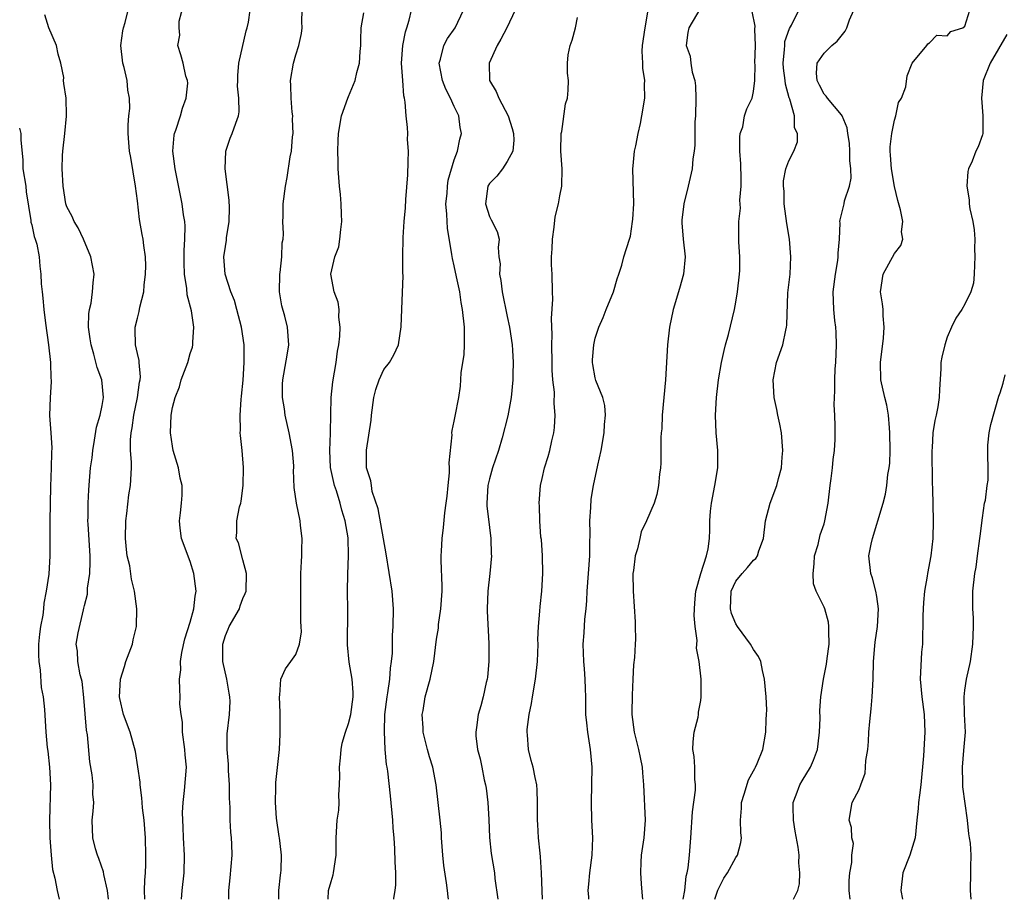
# Model space of a CAD drawing. Units: inches. Extents: x 2667000 to 2670000, y 1557000 to 1560000.
# Drawn here: x 2667464 to 2667575, y 1557000 to 1557100 of the extents above; entities that cross this region are included whole.
import ezdxf

# ---------------------------------------------------------------- set-up
doc = ezdxf.new("R2010")
doc.units = ezdxf.units.IN
doc.header["$MEASUREMENT"] = 0
doc.layers.add('LD26671557_2ft', color=104, linetype='Continuous')

msp = doc.modelspace()

# ---------------------------------------------------------------- linework, layer by layer
at = {"layer": 'LD26671557_2ft'}
for points, elevation in [([(2667477.84, 1557000), (2667477.82, 1557001), (2667477.84, 1557002.16), (2667477.91, 1557003), (2667477.97, 1557003.97), (2667477.98, 1557005), (2667477.94, 1557007), (2667477.78, 1557009), (2667477.6, 1557010.4), (2667477.54, 1557011), (2667477.52, 1557011.52), (2667477.31, 1557013), (2667477.31, 1557013.31), (2667477.06, 1557015.06), (2667476.78, 1557016.78), (2667476.17, 1557019), (2667475.43, 1557021), (2667475, 1557022.81), (2667474.97, 1557023), (2667475.08, 1557025), (2667475.54, 1557026.46), (2667475.7, 1557027), (2667476.46, 1557029), (2667476.54, 1557029.46), (2667476.9, 1557031), (2667476.93, 1557033), (2667476.68, 1557035), (2667476.35, 1557036.35), (2667476.13, 1557037.87), (2667475.86, 1557039), (2667475.75, 1557039.75), (2667475.67, 1557041), (2667475.7, 1557043), (2667475.81, 1557043.81), (2667476.04, 1557045.96), (2667476.23, 1557047), (2667476.32, 1557049), (2667476.34, 1557049.66), (2667476.24, 1557051), (2667476.21, 1557052.21), (2667476.29, 1557053), (2667476.43, 1557053.57), (2667476.61, 1557055), (2667477.03, 1557057), (2667477.25, 1557058.75), (2667477.31, 1557059), (2667477.36, 1557059.36), (2667477.2, 1557061), (2667477.21, 1557061.21), (2667477, 1557062.02), (2667476.78, 1557063), (2667476.76, 1557064.76), (2667476.75, 1557065), (2667477, 1557066.02), (2667477.22, 1557066.78), (2667477.28, 1557067.28), (2667477.72, 1557069), (2667477.78, 1557069.78), (2667477.94, 1557071), (2667477.96, 1557071.96), (2667477.94, 1557073), (2667477.74, 1557074.26), (2667477.66, 1557075), (2667477.54, 1557075.54), (2667477.24, 1557077.24), (2667477, 1557079.36), (2667476.79, 1557081), (2667476.26, 1557084.26), (2667476.11, 1557085), (2667476.02, 1557085.98), (2667475.94, 1557087), (2667475.97, 1557087.97), (2667476.05, 1557089), (2667476.15, 1557089.85), (2667476.11, 1557091), (2667475.91, 1557091.91), (2667475.84, 1557093), (2667475.5, 1557094.5), (2667475.36, 1557095), (2667475.12, 1557097), (2667475.34, 1557098.66), (2667475.42, 1557099), (2667475.62, 1557099.62), (2667475.95, 1557101)], 8858), ([(2667482, 1557000), (2667482.1, 1557001), (2667482.32, 1557003), (2667482.36, 1557005), (2667482.26, 1557007), (2667482.21, 1557008.21), (2667482.16, 1557009), (2667482.13, 1557009.87), (2667482.19, 1557011), (2667482.37, 1557012.37), (2667482.57, 1557015), (2667482.43, 1557016.43), (2667482.41, 1557017), (2667482.14, 1557019), (2667482.12, 1557020.12), (2667481.96, 1557021), (2667481.83, 1557022.17), (2667481.86, 1557023), (2667481.82, 1557023.82), (2667481.79, 1557025), (2667481.94, 1557026.06), (2667481.91, 1557027), (2667482.05, 1557028.05), (2667482.4, 1557029.6), (2667483, 1557031.49), (2667483.42, 1557033), (2667483.57, 1557034.43), (2667483.67, 1557035), (2667483.42, 1557037), (2667483, 1557038.38), (2667482, 1557041), (2667481.85, 1557042.15), (2667481.77, 1557043), (2667481.9, 1557043.9), (2667482.02, 1557045), (2667482.1, 1557045.9), (2667482.09, 1557047), (2667481.85, 1557047.85), (2667481.66, 1557049), (2667481.08, 1557051), (2667481, 1557051.49), (2667480.78, 1557053), (2667480.84, 1557055), (2667481, 1557055.88), (2667481.28, 1557057), (2667481.77, 1557058.23), (2667481.99, 1557059), (2667482.72, 1557061), (2667483, 1557061.99), (2667483.26, 1557062.74), (2667483.3, 1557063), (2667483.3, 1557063.3), (2667483.43, 1557065), (2667483.14, 1557066.86), (2667482.67, 1557068.67), (2667482.62, 1557069.38), (2667482.36, 1557071), (2667482.32, 1557072.32), (2667482.31, 1557073.69), (2667482.41, 1557075), (2667482.45, 1557076.45), (2667482.38, 1557077), (2667482.23, 1557077.77), (2667482.09, 1557079), (2667481.28, 1557083), (2667481.04, 1557085), (2667481.2, 1557086.8), (2667481.23, 1557087), (2667481.37, 1557087.37), (2667481.91, 1557089), (2667482.13, 1557089.87), (2667482.56, 1557091), (2667482.72, 1557092.72), (2667482.69, 1557093), (2667482.5, 1557093.5), (2667482.19, 1557095), (2667481.94, 1557095.94), (2667481.61, 1557097), (2667481.84, 1557098.16), (2667481.74, 1557099), (2667481.75, 1557099.75), (2667482.28, 1557101.72)], 8860), ([(2667487.39, 1557000), (2667487.39, 1557001), (2667487.55, 1557002.45), (2667487.76, 1557005), (2667487.75, 1557006.25), (2667487.7, 1557007), (2667487.62, 1557007.62), (2667487.56, 1557009), (2667487.56, 1557010.44), (2667487.48, 1557011.48), (2667487.47, 1557013), (2667487.36, 1557014.64), (2667487.35, 1557015.35), (2667487.21, 1557017), (2667487.2, 1557018.8), (2667487.45, 1557021), (2667487.53, 1557022.47), (2667487.51, 1557023), (2667487.42, 1557023.42), (2667487.17, 1557025), (2667486.71, 1557027), (2667486.7, 1557029), (2667487, 1557029.97), (2667487.3, 1557030.7), (2667487.44, 1557031), (2667488.59, 1557033), (2667488.68, 1557033.32), (2667489, 1557034.18), (2667489.26, 1557034.74), (2667489.35, 1557035), (2667489.4, 1557037), (2667489, 1557038.57), (2667488.48, 1557040.48), (2667488.24, 1557041), (2667488.32, 1557041.68), (2667488.31, 1557043), (2667488.6, 1557044.6), (2667488.74, 1557045), (2667488.78, 1557045.22), (2667489.01, 1557047.01), (2667489.05, 1557049.05), (2667488.89, 1557051), (2667488.7, 1557052.7), (2667488.69, 1557053), (2667488.72, 1557053.28), (2667488.67, 1557055), (2667488.78, 1557056.78), (2667488.84, 1557057.16), (2667489.02, 1557058.98), (2667489.15, 1557061), (2667489.13, 1557063), (2667488.85, 1557065), (2667488.32, 1557067), (2667488.02, 1557068.02), (2667487.63, 1557069), (2667486.96, 1557071), (2667486.82, 1557073), (2667487, 1557074.17), (2667487.13, 1557074.87), (2667487.14, 1557075.14), (2667487.43, 1557077), (2667487.45, 1557078.55), (2667487.42, 1557079.42), (2667486.98, 1557083), (2667487.07, 1557085), (2667487.55, 1557086.45), (2667487.78, 1557087), (2667488.18, 1557088.18), (2667488.49, 1557089), (2667488.56, 1557089.44), (2667488.54, 1557091), (2667488.39, 1557092.39), (2667488.4, 1557093), (2667488.43, 1557093.57), (2667488.54, 1557095), (2667489.36, 1557098.64), (2667489.49, 1557099), (2667489.63, 1557099.63), (2667489.83, 1557101)], 8862), ([(2667493.07, 1557000), (2667493.08, 1557001), (2667493.26, 1557002.74), (2667493.3, 1557003), (2667493.32, 1557003.32), (2667493.37, 1557005), (2667493.34, 1557005.34), (2667493.13, 1557007), (2667493.12, 1557007.12), (2667492.79, 1557009.21), (2667492.68, 1557011), (2667492.75, 1557012.75), (2667492.74, 1557013.26), (2667493.16, 1557017), (2667493.24, 1557018.76), (2667493.23, 1557019.23), (2667493.22, 1557021), (2667493.24, 1557021.24), (2667493.15, 1557023), (2667493.2, 1557023.2), (2667493.3, 1557025), (2667493.83, 1557026.17), (2667494.45, 1557027), (2667495, 1557027.8), (2667495.41, 1557029), (2667495.63, 1557030.37), (2667495.62, 1557031), (2667495.56, 1557031.56), (2667495.59, 1557033), (2667495.56, 1557035), (2667495.58, 1557035.58), (2667495.58, 1557037), (2667495.63, 1557038.37), (2667495.67, 1557039), (2667495.7, 1557039.7), (2667495.72, 1557041), (2667495.55, 1557042.45), (2667495.51, 1557043), (2667495.07, 1557045), (2667494.8, 1557046.8), (2667494.74, 1557048.74), (2667494.77, 1557049), (2667494.77, 1557049.23), (2667494.63, 1557051), (2667494.24, 1557053), (2667493.79, 1557055), (2667493.7, 1557055.7), (2667493.49, 1557057), (2667493.49, 1557058.51), (2667493.51, 1557059), (2667493.64, 1557059.64), (2667494.06, 1557062.06), (2667494.19, 1557063), (2667494.05, 1557065), (2667493.74, 1557066.26), (2667493.42, 1557067.42), (2667493.16, 1557069), (2667493.18, 1557071), (2667493.22, 1557071.22), (2667493.4, 1557073), (2667493.44, 1557074.56), (2667493.55, 1557075), (2667493.59, 1557075.59), (2667493.53, 1557077), (2667493.55, 1557077.55), (2667493.58, 1557079), (2667493.82, 1557081), (2667494.01, 1557081.99), (2667494.36, 1557084.36), (2667494.51, 1557085), (2667494.62, 1557086.62), (2667494.69, 1557087), (2667494.64, 1557088.64), (2667494.65, 1557089), (2667494.59, 1557089.41), (2667494.46, 1557091), (2667494.45, 1557092.45), (2667494.38, 1557093), (2667494.74, 1557095), (2667495, 1557095.92), (2667495.33, 1557097), (2667495.66, 1557098.34), (2667495.72, 1557099), (2667495.69, 1557099.69), (2667495.71, 1557101)], 8864), ([(2667498.67, 1557000), (2667498.72, 1557001), (2667499, 1557002.03), (2667499.23, 1557002.77), (2667499.28, 1557003), (2667499.59, 1557005), (2667499.58, 1557006.42), (2667499.59, 1557007), (2667499.71, 1557009), (2667499.89, 1557010.11), (2667499.92, 1557011), (2667499.87, 1557011.87), (2667499.97, 1557013), (2667499.99, 1557014.01), (2667499.96, 1557015), (2667500.08, 1557016.08), (2667500.14, 1557017), (2667500.26, 1557017.74), (2667500.66, 1557019), (2667501, 1557019.97), (2667501.26, 1557021), (2667501.5, 1557023), (2667501.51, 1557023.51), (2667501.39, 1557025), (2667501.07, 1557026.93), (2667500.89, 1557028.89), (2667500.9, 1557032.9), (2667500.86, 1557035), (2667500.92, 1557036.92), (2667501, 1557039), (2667500.93, 1557041.07), (2667500.61, 1557043), (2667500.22, 1557044.22), (2667500.04, 1557045), (2667499.61, 1557046.39), (2667499.41, 1557047), (2667498.95, 1557049.05), (2667498.85, 1557051), (2667498.94, 1557052.94), (2667498.93, 1557053.07), (2667499.03, 1557057), (2667499.21, 1557058.79), (2667499.58, 1557061), (2667499.74, 1557062.26), (2667499.88, 1557063), (2667499.99, 1557063.99), (2667500.03, 1557065), (2667499.88, 1557066.12), (2667499.91, 1557067), (2667499.83, 1557067.83), (2667499.36, 1557069), (2667498.97, 1557071), (2667499.45, 1557073), (2667499.88, 1557074.12), (2667500.02, 1557075), (2667500.1, 1557076.1), (2667500.22, 1557077), (2667500.18, 1557077.82), (2667500.15, 1557079), (2667500.07, 1557080.07), (2667499.96, 1557081), (2667499.83, 1557083), (2667499.82, 1557083.82), (2667499.77, 1557085), (2667499.8, 1557086.2), (2667499.85, 1557087), (2667500.19, 1557089), (2667500.91, 1557091), (2667501, 1557091.18), (2667501.76, 1557093), (2667501.93, 1557093.93), (2667502.25, 1557095), (2667502.3, 1557096.3), (2667502.37, 1557097), (2667502.38, 1557097.62), (2667502.44, 1557099), (2667502.71, 1557100.71)], 8866), ([(2667506.13, 1557000), (2667506.14, 1557000.14), (2667506.28, 1557001), (2667506.35, 1557001.65), (2667506.35, 1557003), (2667506.27, 1557004.27), (2667506.25, 1557005.75), (2667506.18, 1557007), (2667506.07, 1557008.07), (2667506.03, 1557009), (2667505.76, 1557011.76), (2667505.44, 1557014.56), (2667505.37, 1557015), (2667505.3, 1557015.3), (2667505.16, 1557017), (2667505.06, 1557019.06), (2667505.13, 1557021), (2667505.37, 1557023), (2667505.46, 1557023.46), (2667505.68, 1557025), (2667505.75, 1557026.25), (2667505.88, 1557027), (2667505.97, 1557027.97), (2667505.97, 1557029), (2667505.99, 1557030.01), (2667506.07, 1557031), (2667506.11, 1557033), (2667505.94, 1557035), (2667505.25, 1557039.25), (2667504.36, 1557044.36), (2667503.68, 1557046.32), (2667503.58, 1557047), (2667503.54, 1557047.54), (2667503.04, 1557049), (2667503.02, 1557051.02), (2667503.56, 1557054.44), (2667503.58, 1557055), (2667503.85, 1557057), (2667504.08, 1557057.92), (2667504.47, 1557059), (2667505, 1557060.17), (2667505.63, 1557061), (2667506.15, 1557061.85), (2667506.66, 1557063), (2667506.98, 1557065.02), (2667507.04, 1557067.04), (2667507.18, 1557070.82), (2667507.16, 1557071.16), (2667507.17, 1557073), (2667507.2, 1557075.2), (2667507.31, 1557077), (2667507.46, 1557078.54), (2667507.48, 1557079.48), (2667507.71, 1557082.29), (2667507.77, 1557083.77), (2667507.79, 1557085), (2667507.69, 1557086.31), (2667507.71, 1557087), (2667507.68, 1557087.68), (2667507.54, 1557089), (2667507.44, 1557090.56), (2667507.36, 1557091), (2667507.28, 1557091.28), (2667507.15, 1557093), (2667507.01, 1557095), (2667507.15, 1557097), (2667507.45, 1557098.55), (2667507.6, 1557099), (2667507.86, 1557099.86), (2667508.16, 1557101)], 8868), ([(2667512.34, 1557000), (2667512.3, 1557000.3), (2667512.24, 1557001), (2667512.13, 1557001.87), (2667511.83, 1557003.83), (2667511.7, 1557005), (2667511.56, 1557007), (2667511.54, 1557007.54), (2667511.4, 1557009), (2667510.96, 1557013), (2667510.57, 1557015), (2667510.19, 1557016.19), (2667509.97, 1557017), (2667509.48, 1557019), (2667509.47, 1557019.47), (2667509.37, 1557021), (2667509.45, 1557021.45), (2667509.7, 1557023), (2667510.26, 1557025), (2667510.68, 1557027), (2667511, 1557029.54), (2667511.19, 1557030.81), (2667511.22, 1557031.22), (2667511.47, 1557033), (2667511.61, 1557035), (2667511.61, 1557035.61), (2667511.51, 1557038.49), (2667511.51, 1557039), (2667511.55, 1557039.55), (2667511.61, 1557041), (2667511.78, 1557042.22), (2667511.92, 1557043.92), (2667512.09, 1557045), (2667512.2, 1557045.8), (2667512.3, 1557047), (2667512.46, 1557048.46), (2667512.47, 1557049), (2667512.42, 1557049.58), (2667512.76, 1557052.76), (2667512.72, 1557053), (2667512.75, 1557053.25), (2667513, 1557054.31), (2667513.1, 1557054.9), (2667513.5, 1557057), (2667513.71, 1557058.29), (2667513.79, 1557059.79), (2667514.11, 1557061.89), (2667514.17, 1557063), (2667514.15, 1557064.15), (2667514.16, 1557065), (2667513.95, 1557067), (2667513.79, 1557067.79), (2667513.63, 1557069), (2667513.27, 1557070.73), (2667513, 1557071.96), (2667512.79, 1557072.79), (2667512.73, 1557073.26), (2667512.23, 1557076.23), (2667512.18, 1557077), (2667512.15, 1557077.85), (2667512.06, 1557079), (2667512.19, 1557080.19), (2667512.22, 1557081), (2667512.29, 1557081.71), (2667513, 1557084), (2667513.36, 1557085), (2667513.64, 1557086.36), (2667513.81, 1557087), (2667513.67, 1557087.67), (2667513.52, 1557089), (2667513, 1557090.06), (2667512.58, 1557091), (2667512.04, 1557092.04), (2667511.65, 1557093), (2667511.28, 1557095), (2667511.43, 1557095.43), (2667511.83, 1557097), (2667512.23, 1557097.77), (2667513.09, 1557099), (2667514.03, 1557101)], 8870), ([(2667519.9, 1557101), (2667518.98, 1557099), (2667518.3, 1557097.7), (2667517.87, 1557097), (2667516.95, 1557095), (2667517.02, 1557093), (2667517.75, 1557091.75), (2667518.08, 1557091), (2667519.14, 1557089), (2667519.58, 1557087.58), (2667519.74, 1557087), (2667519.77, 1557086.23), (2667519.65, 1557085), (2667519, 1557083.82), (2667518.46, 1557083), (2667517.84, 1557082.16), (2667517, 1557081.32), (2667516.82, 1557081), (2667516.54, 1557079), (2667517, 1557077.55), (2667517.2, 1557077.2), (2667517.86, 1557075.86), (2667518.09, 1557075), (2667517.97, 1557074.03), (2667518.08, 1557073), (2667518.2, 1557072.2), (2667518.14, 1557071), (2667518.3, 1557070.3), (2667518.44, 1557069), (2667519, 1557066.22), (2667519.27, 1557065), (2667519.58, 1557063), (2667519.6, 1557062.4), (2667519.68, 1557061), (2667519.67, 1557059.67), (2667519.64, 1557059), (2667519.46, 1557057), (2667519.08, 1557054.92), (2667518.43, 1557052.43), (2667518.01, 1557051), (2667517.34, 1557049), (2667517, 1557047.76), (2667516.81, 1557047), (2667516.7, 1557045), (2667516.71, 1557044.71), (2667517, 1557042.24), (2667517.17, 1557041), (2667517.21, 1557039.21), (2667517.24, 1557039), (2667517.05, 1557037), (2667516.82, 1557035), (2667516.74, 1557033), (2667516.74, 1557032.74), (2667516.93, 1557029.07), (2667516.92, 1557027), (2667516.78, 1557025.22), (2667516.74, 1557025), (2667516.63, 1557024.63), (2667516.29, 1557023), (2667516.03, 1557021.97), (2667515.72, 1557021), (2667515.53, 1557019.53), (2667515.44, 1557019), (2667515.44, 1557018.56), (2667515.64, 1557017), (2667515.96, 1557015.96), (2667516.12, 1557015), (2667516.41, 1557013.59), (2667516.56, 1557013), (2667516.62, 1557012.62), (2667516.83, 1557011), (2667516.93, 1557009.07), (2667517.01, 1557007.01), (2667517.19, 1557005.19), (2667517.56, 1557003), (2667517.62, 1557002.38), (2667517.96, 1557000)], 8872), ([(2667528.3, 1557000), (2667528.29, 1557000.29), (2667528.21, 1557001), (2667528.29, 1557001.71), (2667528.4, 1557003), (2667528.67, 1557005), (2667528.75, 1557007), (2667528.64, 1557009), (2667528.58, 1557011), (2667528.63, 1557013), (2667528.67, 1557015), (2667528.49, 1557017), (2667528.16, 1557019), (2667528.06, 1557020.06), (2667527.95, 1557021), (2667527.93, 1557022.07), (2667527.93, 1557023), (2667527.9, 1557023.9), (2667527.88, 1557025), (2667527.8, 1557026.2), (2667527.72, 1557027), (2667527.64, 1557029), (2667527.74, 1557030.26), (2667527.83, 1557031.83), (2667527.97, 1557033), (2667528.06, 1557033.94), (2667528.1, 1557035), (2667528.4, 1557039), (2667528.4, 1557040.4), (2667528.42, 1557041.58), (2667528.41, 1557043), (2667528.52, 1557044.52), (2667528.56, 1557045.44), (2667528.82, 1557047), (2667529.31, 1557049.31), (2667529.69, 1557051), (2667530.03, 1557053), (2667530.06, 1557053.94), (2667530.18, 1557055), (2667530.11, 1557056.11), (2667529.87, 1557057), (2667529.08, 1557058.92), (2667529, 1557059.24), (2667528.75, 1557060.75), (2667528.7, 1557061), (2667528.7, 1557061.3), (2667528.84, 1557063), (2667529, 1557063.75), (2667529.43, 1557065), (2667529.9, 1557066.1), (2667530.24, 1557067), (2667531.07, 1557069), (2667531.5, 1557070.5), (2667531.71, 1557071), (2667532.04, 1557072.04), (2667532.27, 1557073), (2667532.9, 1557075), (2667533, 1557075.35), (2667533.26, 1557077), (2667533.27, 1557077.27), (2667533.39, 1557079), (2667533.28, 1557083), (2667533.32, 1557083.32), (2667533.46, 1557085), (2667533.61, 1557085.61), (2667533.87, 1557087), (2667534.14, 1557088.14), (2667534.32, 1557089), (2667534.64, 1557091), (2667534.61, 1557092.61), (2667534.63, 1557093), (2667534.41, 1557094.41), (2667534.41, 1557095), (2667534.36, 1557096.36), (2667534.4, 1557097), (2667534.69, 1557099), (2667535.04, 1557101)], 8876), ([(2667541, 1557101.31), (2667539.64, 1557099), (2667539.52, 1557098.48), (2667539.36, 1557097), (2667539.78, 1557095.78), (2667539.87, 1557095), (2667540.04, 1557093.96), (2667540.33, 1557093), (2667540.4, 1557092.4), (2667540.44, 1557091), (2667540.39, 1557089), (2667540.33, 1557088.33), (2667540.33, 1557085.67), (2667540.24, 1557085), (2667540.1, 1557084.1), (2667540.01, 1557083), (2667539.58, 1557081), (2667539.06, 1557079), (2667538.84, 1557077.16), (2667538.84, 1557076.84), (2667538.99, 1557075), (2667539.21, 1557073), (2667539.05, 1557071), (2667538.6, 1557069.4), (2667537.88, 1557067), (2667537.45, 1557065), (2667537.21, 1557063), (2667536.98, 1557059), (2667536.62, 1557055), (2667536.57, 1557053.43), (2667536.51, 1557053), (2667536.47, 1557052.47), (2667536.45, 1557049.55), (2667536.41, 1557049), (2667536.31, 1557048.31), (2667536.21, 1557047), (2667536.02, 1557045.98), (2667535.7, 1557045), (2667534.84, 1557043), (2667534.24, 1557041.76), (2667534.06, 1557041), (2667533.82, 1557039.82), (2667533.56, 1557039), (2667533.36, 1557037.36), (2667533.3, 1557037), (2667533.31, 1557035), (2667533.54, 1557031.54), (2667533.56, 1557031), (2667533.57, 1557029.57), (2667533.56, 1557029), (2667533.47, 1557027.47), (2667533.36, 1557026.64), (2667533.28, 1557025), (2667533.2, 1557023.2), (2667533.17, 1557021.17), (2667533.18, 1557021), (2667533.43, 1557019), (2667533.94, 1557017), (2667534.11, 1557016.11), (2667534.35, 1557015), (2667534.38, 1557014.38), (2667534.49, 1557013), (2667534.68, 1557009), (2667534.53, 1557007), (2667534.23, 1557005), (2667534.21, 1557004.21), (2667534.14, 1557003), (2667534.23, 1557001.77), (2667534.36, 1557000.36), (2667534.38, 1557000)], 8878), ([(2667538.99, 1557000), (2667539.19, 1557001), (2667539.36, 1557002.64), (2667539.46, 1557003), (2667539.56, 1557003.56), (2667539.71, 1557005), (2667539.88, 1557007), (2667540.05, 1557009.95), (2667540.4, 1557012.4), (2667540.41, 1557013), (2667540.34, 1557013.66), (2667540.33, 1557015), (2667540.24, 1557016.24), (2667540.1, 1557017), (2667540.12, 1557017.88), (2667540.26, 1557019), (2667540.7, 1557020.7), (2667540.75, 1557021), (2667540.75, 1557021.25), (2667541, 1557022.58), (2667541.06, 1557023), (2667541.03, 1557025), (2667540.8, 1557027), (2667540.52, 1557028.52), (2667540.59, 1557029.41), (2667540.36, 1557031), (2667540.25, 1557032.25), (2667540.32, 1557033.68), (2667540.44, 1557035), (2667541, 1557037), (2667541.64, 1557039), (2667541.83, 1557039.83), (2667542, 1557041), (2667542.02, 1557041.98), (2667542.03, 1557043), (2667542.1, 1557044.1), (2667542.2, 1557045), (2667542.61, 1557047), (2667542.93, 1557049), (2667542.92, 1557051), (2667542.75, 1557053), (2667542.69, 1557055), (2667542.8, 1557057), (2667543.02, 1557059), (2667543.34, 1557061), (2667543.64, 1557062.36), (2667543.81, 1557063), (2667544.16, 1557064.16), (2667544.85, 1557067), (2667545, 1557067.82), (2667545.18, 1557069), (2667545.41, 1557071), (2667545.44, 1557071.44), (2667545.44, 1557073), (2667545.33, 1557074.67), (2667545.31, 1557075.31), (2667545.33, 1557077), (2667545.5, 1557078.5), (2667545.44, 1557079.44), (2667545.57, 1557081), (2667545.57, 1557082.43), (2667545.54, 1557083), (2667545.54, 1557083.54), (2667545.45, 1557085), (2667545.42, 1557086.58), (2667545.49, 1557087), (2667545.76, 1557087.76), (2667545.98, 1557089), (2667546.22, 1557089.78), (2667546.83, 1557091), (2667547, 1557091.75), (2667547.13, 1557093), (2667547.19, 1557094.82), (2667547.16, 1557095), (2667547.21, 1557097), (2667547.15, 1557098.85), (2667547.18, 1557099.18), (2667546.85, 1557100.85)], 8880), ([(2667542.6, 1557000), (2667542.95, 1557001.05), (2667543.61, 1557002.39), (2667544.02, 1557003), (2667545, 1557004.74), (2667545.19, 1557005), (2667545.55, 1557006.45), (2667545.64, 1557007), (2667545.55, 1557007.55), (2667545.5, 1557009), (2667545.64, 1557010.36), (2667545.63, 1557011), (2667545.93, 1557011.93), (2667546.42, 1557013.58), (2667547, 1557014.59), (2667547.14, 1557014.86), (2667547.23, 1557015), (2667547.42, 1557015.42), (2667548.05, 1557017), (2667548.39, 1557019), (2667548.44, 1557020.44), (2667548.48, 1557021), (2667548.49, 1557021.51), (2667548.42, 1557023), (2667548.24, 1557025), (2667548, 1557026), (2667547.82, 1557027), (2667547.57, 1557027.57), (2667547, 1557028.38), (2667546.66, 1557029), (2667545.16, 1557031), (2667545, 1557031.29), (2667544.48, 1557032.48), (2667544.36, 1557033), (2667544.46, 1557035), (2667545, 1557036.15), (2667545.69, 1557037), (2667546.31, 1557037.69), (2667547, 1557038.54), (2667547.27, 1557038.73), (2667547.44, 1557039), (2667547.58, 1557039.58), (2667548.11, 1557041), (2667548.34, 1557043), (2667548.88, 1557045), (2667549.63, 1557047), (2667549.82, 1557047.82), (2667550.16, 1557049), (2667550.23, 1557050.23), (2667550.31, 1557051), (2667550.16, 1557053), (2667549.99, 1557053.99), (2667549.76, 1557055), (2667549.64, 1557055.64), (2667549.34, 1557057), (2667549.24, 1557059), (2667549.62, 1557061), (2667550.31, 1557063), (2667550.66, 1557064.66), (2667550.75, 1557065), (2667550.78, 1557065.22), (2667550.9, 1557068.9), (2667551.14, 1557071), (2667551.24, 1557073), (2667551.07, 1557075), (2667550.79, 1557076.79), (2667550.49, 1557079), (2667550.46, 1557080.46), (2667550.38, 1557081), (2667550.38, 1557081.62), (2667550.68, 1557083), (2667551, 1557083.89), (2667551.58, 1557085), (2667551.97, 1557086.03), (2667551.99, 1557087), (2667551.65, 1557087.65), (2667551.63, 1557089), (2667551.12, 1557090.88), (2667551.05, 1557091.05), (2667550.61, 1557092.61), (2667550.58, 1557093), (2667550.41, 1557094.41), (2667550.35, 1557095), (2667550.52, 1557096.52), (2667550.53, 1557097), (2667550.56, 1557097.44), (2667551.08, 1557098.92), (2667551.32, 1557099.32), (2667552.15, 1557101)], 8882), ([(2667551.55, 1557000), (2667552.04, 1557001), (2667552.23, 1557001.77), (2667552.27, 1557003), (2667552.14, 1557004.14), (2667552.17, 1557005), (2667552.07, 1557005.93), (2667551.73, 1557007.73), (2667551.52, 1557009), (2667551.49, 1557010.51), (2667551.5, 1557011), (2667551.85, 1557011.85), (2667552.26, 1557013), (2667552.53, 1557013.47), (2667553.47, 1557015), (2667553.81, 1557015.81), (2667554.27, 1557017), (2667554.32, 1557017.68), (2667554.5, 1557019), (2667554.56, 1557020.56), (2667554.54, 1557021.46), (2667554.64, 1557023), (2667554.93, 1557025), (2667555.3, 1557026.7), (2667555.35, 1557027.35), (2667555.57, 1557029), (2667555.54, 1557030.46), (2667555.55, 1557031), (2667555.49, 1557031.49), (2667555.08, 1557033), (2667555, 1557033.18), (2667554.1, 1557035), (2667553.82, 1557035.82), (2667553.75, 1557037), (2667553.88, 1557038.12), (2667553.93, 1557039), (2667554.32, 1557040.32), (2667554.58, 1557041.42), (2667555, 1557042.64), (2667555.11, 1557043), (2667555.46, 1557045), (2667555.69, 1557047), (2667555.82, 1557047.82), (2667555.96, 1557049), (2667556.03, 1557049.97), (2667556.19, 1557051), (2667556.25, 1557052.25), (2667556.27, 1557053.73), (2667556.23, 1557055), (2667556.17, 1557056.17), (2667556.18, 1557057), (2667556.23, 1557057.77), (2667556.21, 1557059), (2667556.28, 1557060.28), (2667556.34, 1557061), (2667556.42, 1557063), (2667556.38, 1557064.38), (2667556.33, 1557065), (2667556.23, 1557065.77), (2667556.11, 1557067), (2667556.05, 1557069), (2667556.32, 1557071), (2667556.58, 1557072.58), (2667556.62, 1557073), (2667556.59, 1557073.41), (2667556.74, 1557075), (2667556.83, 1557076.83), (2667556.8, 1557077), (2667556.82, 1557077.18), (2667557, 1557077.81), (2667557.29, 1557079), (2667557.33, 1557079.33), (2667557.88, 1557081), (2667558.08, 1557081.92), (2667558.03, 1557083), (2667557.93, 1557083.93), (2667557.93, 1557085), (2667557.88, 1557085.88), (2667557.71, 1557087), (2667557.64, 1557087.64), (2667557.07, 1557089), (2667557, 1557089.11), (2667555.39, 1557091), (2667555.24, 1557091.24), (2667555, 1557091.48), (2667554.5, 1557092.5), (2667554.21, 1557093), (2667554.14, 1557093.86), (2667554.24, 1557095), (2667555, 1557096.14), (2667555.9, 1557097), (2667556.5, 1557097.5), (2667557.39, 1557098.61), (2667557.58, 1557099), (2667557.91, 1557099.91), (2667558.39, 1557101)], 8884), ([(2667557.96, 1557000), (2667557.87, 1557001), (2667557.86, 1557002.14), (2667557.93, 1557003), (2667558.17, 1557004.17), (2667558.15, 1557005), (2667558.33, 1557006.33), (2667558.17, 1557007), (2667558.14, 1557008.14), (2667557.84, 1557009), (2667558.19, 1557011), (2667559, 1557012.46), (2667559.18, 1557013), (2667559.68, 1557014.32), (2667559.73, 1557015), (2667559.76, 1557015.76), (2667559.96, 1557017), (2667560.06, 1557017.94), (2667560.1, 1557019), (2667560.2, 1557020.2), (2667560.37, 1557021.63), (2667560.48, 1557023), (2667560.57, 1557025), (2667560.63, 1557027), (2667560.78, 1557028.78), (2667560.8, 1557029.2), (2667561.07, 1557031), (2667561.18, 1557033), (2667561, 1557034.41), (2667560.9, 1557035), (2667560.5, 1557036.5), (2667560.31, 1557037), (2667560.09, 1557039), (2667560.35, 1557040.35), (2667560.5, 1557041), (2667561, 1557042.63), (2667561.13, 1557043), (2667561.71, 1557045), (2667561.98, 1557046.02), (2667562.13, 1557047), (2667562.26, 1557048.26), (2667562.4, 1557049), (2667562.46, 1557049.54), (2667562.5, 1557051), (2667562.49, 1557053), (2667562.43, 1557053.57), (2667562.33, 1557055), (2667562.13, 1557056.13), (2667561.89, 1557057), (2667561.46, 1557059), (2667561.42, 1557061), (2667561.76, 1557063.76), (2667561.85, 1557065), (2667561.73, 1557066.27), (2667561.72, 1557067), (2667561.65, 1557067.65), (2667561.43, 1557069), (2667561.71, 1557071), (2667563, 1557073.38), (2667563.73, 1557074.27), (2667563.95, 1557075), (2667563.81, 1557075.81), (2667563.94, 1557077), (2667563.69, 1557078.31), (2667563.38, 1557079.38), (2667562.99, 1557080.99), (2667562.65, 1557083), (2667562.55, 1557084.55), (2667562.51, 1557085), (2667562.53, 1557085.47), (2667562.69, 1557087), (2667563, 1557088.51), (2667563.14, 1557089), (2667563.47, 1557090.53), (2667563.8, 1557091), (2667564.29, 1557092.29), (2667564.46, 1557093.54), (2667565.02, 1557095), (2667566.69, 1557097), (2667566.8, 1557097.2), (2667567, 1557097.29), (2667567.82, 1557098.18), (2667569, 1557098.08), (2667569.42, 1557098.58), (2667570.77, 1557099), (2667571, 1557099.2), (2667571.55, 1557101)], 8886), ([(2667473.71, 1557000), (2667473.6, 1557001), (2667473.18, 1557002.82), (2667473.14, 1557003.14), (2667472.62, 1557004.62), (2667472.47, 1557005), (2667472.25, 1557005.75), (2667471.94, 1557007), (2667471.85, 1557009), (2667472, 1557010), (2667472.04, 1557011), (2667471.95, 1557011.95), (2667471.99, 1557013), (2667471.86, 1557014.14), (2667471.6, 1557015.6), (2667471.33, 1557018.67), (2667471.23, 1557019.23), (2667470.91, 1557022.91), (2667470.73, 1557024.73), (2667470.66, 1557025), (2667470.5, 1557025.5), (2667470.24, 1557027), (2667470.19, 1557028.19), (2667470.05, 1557029), (2667470.27, 1557030.27), (2667470.88, 1557032.88), (2667470.94, 1557033.06), (2667471, 1557033.36), (2667471.34, 1557034.66), (2667471.34, 1557035.34), (2667471.59, 1557037), (2667471.65, 1557038.35), (2667471.63, 1557039), (2667471.4, 1557042.6), (2667471.39, 1557043), (2667471.4, 1557043.4), (2667471.4, 1557045), (2667471.48, 1557046.52), (2667471.55, 1557047.55), (2667471.69, 1557049), (2667471.85, 1557050.15), (2667471.93, 1557051), (2667472.14, 1557052.14), (2667472.37, 1557053.63), (2667472.79, 1557055), (2667473, 1557056.1), (2667473.15, 1557057), (2667472.97, 1557059), (2667472.43, 1557060.43), (2667472.07, 1557061.93), (2667471.74, 1557063), (2667471.66, 1557063.66), (2667471.47, 1557065), (2667471.5, 1557066.5), (2667471.57, 1557067), (2667471.74, 1557067.74), (2667471.92, 1557069), (2667471.98, 1557070.02), (2667472.09, 1557071), (2667471.72, 1557073), (2667470.88, 1557075), (2667470.28, 1557076.28), (2667469.81, 1557077), (2667469.58, 1557077.58), (2667469, 1557078.66), (2667468.88, 1557079), (2667468.59, 1557081), (2667468.47, 1557083), (2667468.51, 1557084.51), (2667468.53, 1557085), (2667468.77, 1557087), (2667468.97, 1557088.97), (2667468.96, 1557089.04), (2667468.92, 1557091), (2667468.66, 1557092.66), (2667468.63, 1557093), (2667468.64, 1557093.36), (2667468.3, 1557095), (2667468.01, 1557096.01), (2667467.8, 1557097), (2667466.96, 1557099), (2667466.49, 1557100.49)], 8856), ([(2667523.03, 1557000), (2667522.97, 1557000.97), (2667522.92, 1557003), (2667522.81, 1557004.81), (2667522.75, 1557005.25), (2667522.57, 1557007), (2667522.5, 1557008.5), (2667522.46, 1557009), (2667522.44, 1557009.56), (2667522.47, 1557011), (2667522.41, 1557012.41), (2667522.36, 1557013), (2667522.18, 1557013.82), (2667521.95, 1557015), (2667521.75, 1557015.75), (2667521.45, 1557017), (2667521.32, 1557018.68), (2667521.27, 1557019), (2667521.28, 1557019.28), (2667521.5, 1557021), (2667521.76, 1557022.24), (2667521.88, 1557023), (2667522.24, 1557025), (2667522.47, 1557027), (2667522.52, 1557029), (2667522.5, 1557029.5), (2667522.55, 1557031), (2667522.72, 1557032.72), (2667522.75, 1557033.25), (2667522.96, 1557035), (2667523.05, 1557037), (2667523.01, 1557039.01), (2667522.89, 1557040.89), (2667522.85, 1557041.15), (2667522.72, 1557043), (2667522.68, 1557044.68), (2667522.65, 1557045), (2667522.8, 1557047), (2667523, 1557047.82), (2667523.25, 1557049), (2667523.68, 1557050.32), (2667523.85, 1557051), (2667524.08, 1557052.08), (2667524.31, 1557053), (2667524.39, 1557053.61), (2667524.45, 1557055), (2667524.34, 1557056.34), (2667524.37, 1557057.63), (2667524.21, 1557059), (2667524.12, 1557060.12), (2667524.13, 1557061), (2667524.1, 1557063), (2667524.13, 1557064.13), (2667524.03, 1557065.97), (2667524.19, 1557068.19), (2667524.15, 1557069), (2667524.13, 1557071), (2667524.06, 1557072.06), (2667524.06, 1557073), (2667524.11, 1557073.89), (2667524.14, 1557075), (2667524.36, 1557076.36), (2667524.47, 1557077.53), (2667524.85, 1557079), (2667525, 1557079.93), (2667525.2, 1557081), (2667525.24, 1557083), (2667525.12, 1557085), (2667525.15, 1557087), (2667525.21, 1557087.21), (2667525.64, 1557090.36), (2667525.87, 1557091), (2667525.93, 1557091.93), (2667525.96, 1557093), (2667525.85, 1557093.85), (2667525.88, 1557095), (2667525.95, 1557095.95), (2667526.17, 1557097), (2667526.39, 1557097.61), (2667526.76, 1557099), (2667527, 1557100.18)], 8874), ([(2667575.75, 1557098.25), (2667573.87, 1557095), (2667573.07, 1557093), (2667572.9, 1557091), (2667573.04, 1557089), (2667573.03, 1557087), (2667573, 1557086.84), (2667572.52, 1557085.48), (2667572.26, 1557085), (2667571.84, 1557083.84), (2667571.43, 1557083), (2667571.32, 1557082.68), (2667571.23, 1557081), (2667571.47, 1557079.47), (2667571.48, 1557079), (2667571.57, 1557078.43), (2667571.89, 1557077), (2667572.06, 1557076.06), (2667572.12, 1557075), (2667572.08, 1557073.92), (2667572.13, 1557073), (2667572.08, 1557072.08), (2667572.05, 1557071), (2667571.99, 1557070.01), (2667571.69, 1557069), (2667571, 1557067.59), (2667570.64, 1557067), (2667569.98, 1557066.02), (2667569.48, 1557065), (2667569, 1557063.86), (2667568.72, 1557063), (2667568.4, 1557061.6), (2667568.28, 1557061), (2667568.26, 1557060.26), (2667568.1, 1557057.9), (2667568.09, 1557057), (2667567.94, 1557055.94), (2667567.75, 1557055), (2667567.6, 1557054.4), (2667567.37, 1557053), (2667567.28, 1557051.28), (2667567.25, 1557051), (2667567.29, 1557047.29), (2667567.32, 1557046.68), (2667567.4, 1557043), (2667567.35, 1557041), (2667567.14, 1557039), (2667566.75, 1557037), (2667566.72, 1557036.72), (2667566.41, 1557035), (2667566.29, 1557033.71), (2667566.25, 1557033), (2667566.22, 1557032.22), (2667566.23, 1557031), (2667566.17, 1557030.17), (2667566.18, 1557029), (2667566.07, 1557028.07), (2667565.94, 1557025), (2667566.11, 1557023), (2667566.37, 1557021), (2667566.47, 1557019), (2667566.31, 1557016.31), (2667566, 1557013), (2667565.83, 1557011.83), (2667565.74, 1557011), (2667565.68, 1557010.32), (2667565.53, 1557009), (2667565.35, 1557007), (2667564.76, 1557005), (2667563.95, 1557003), (2667563.72, 1557001), (2667563.92, 1557000)], 8888), ([(2667463.61, 1557087.61), (2667463.77, 1557087), (2667463.75, 1557086.25), (2667463.99, 1557083.99), (2667464, 1557083), (2667464.32, 1557081), (2667464.37, 1557080.37), (2667464.9, 1557077.1), (2667464.91, 1557076.91), (2667465, 1557076.61), (2667465.28, 1557075.28), (2667465.41, 1557075), (2667465.57, 1557074.43), (2667465.83, 1557073), (2667465.91, 1557071.91), (2667466.02, 1557071), (2667466.09, 1557069.91), (2667466.19, 1557069), (2667466.28, 1557068.28), (2667466.38, 1557067), (2667466.55, 1557065.45), (2667466.91, 1557063), (2667467.15, 1557061), (2667467.18, 1557059.18), (2667467.2, 1557059), (2667467.2, 1557058.8), (2667467.08, 1557057), (2667467.04, 1557054.96), (2667467.19, 1557053), (2667467.3, 1557051.3), (2667467.25, 1557050.75), (2667467.21, 1557049), (2667467.12, 1557046.88), (2667467.06, 1557043), (2667467.05, 1557041), (2667467.06, 1557039), (2667466.95, 1557036.95), (2667466.65, 1557035), (2667466.36, 1557033.64), (2667466.34, 1557033), (2667466.28, 1557032.28), (2667466.01, 1557031), (2667465.88, 1557030.12), (2667465.79, 1557029), (2667465.77, 1557027.77), (2667465.8, 1557027), (2667465.97, 1557026.03), (2667466.07, 1557024.07), (2667466.29, 1557023), (2667466.45, 1557021.55), (2667466.62, 1557019), (2667466.77, 1557017.23), (2667466.83, 1557016.83), (2667467.02, 1557015), (2667467.13, 1557013), (2667467.01, 1557009), (2667467.07, 1557007), (2667467.2, 1557005), (2667467.37, 1557003.37), (2667467.61, 1557002.39), (2667467.89, 1557001), (2667468.12, 1557000)], 8854), ([(2667571.7, 1557000), (2667571.63, 1557001), (2667571.68, 1557003), (2667571.66, 1557003.66), (2667571.71, 1557005), (2667571.62, 1557006.38), (2667571.54, 1557007), (2667571.44, 1557007.44), (2667571.29, 1557009), (2667570.77, 1557012.77), (2667570.77, 1557013.23), (2667570.72, 1557015), (2667570.89, 1557016.89), (2667571.06, 1557019), (2667570.96, 1557021.04), (2667570.91, 1557023), (2667571, 1557023.75), (2667571.18, 1557025), (2667571.62, 1557027), (2667571.9, 1557029), (2667571.98, 1557031), (2667571.97, 1557031.97), (2667571.92, 1557033), (2667571.9, 1557034.1), (2667571.91, 1557035), (2667572.14, 1557037), (2667572.27, 1557037.73), (2667572.45, 1557039), (2667572.71, 1557041), (2667572.73, 1557041.27), (2667573, 1557043.35), (2667573.24, 1557045), (2667573.34, 1557045.34), (2667573.52, 1557047), (2667573.63, 1557047.63), (2667573.63, 1557049), (2667573.59, 1557050.41), (2667573.6, 1557051.6), (2667573.77, 1557053), (2667573.95, 1557053.95), (2667574.86, 1557057.14), (2667575, 1557057.52), (2667575.35, 1557058.65), (2667575.59, 1557059.59)], 8890)]:
    msp.add_lwpolyline(points, dxfattribs=dict(at, elevation=elevation))

doc.saveas('drawing.dxf')
